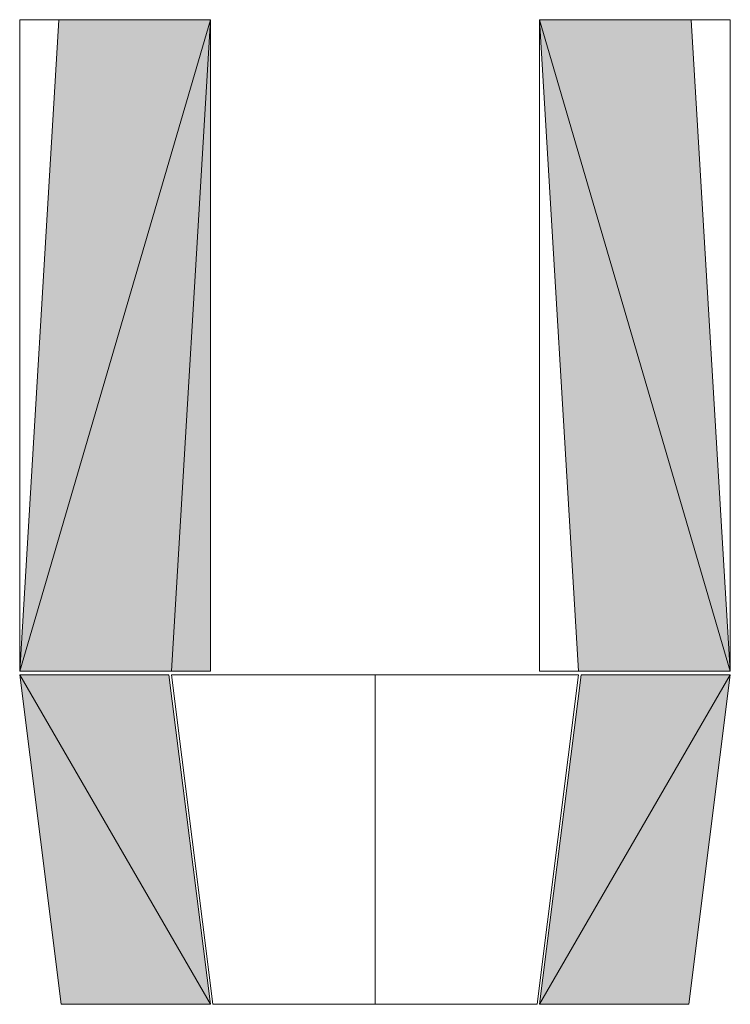
# Model space of a CAD drawing. Units: millimetres. Extents: x -240 to 3860, y 0 to 5682.
import ezdxf

# ---------------------------------------------------------------- set-up
doc = ezdxf.new("R2010")
doc.units = ezdxf.units.MM
doc.layers.add('Ansichtskante', color=251, linetype='Continuous', lineweight=13)
doc.layers.add('Schraffur', color=7, linetype='Continuous')

msp = doc.modelspace()

# ---------------------------------------------------------------- hatches: boundary and pattern name
at = {"layer": 'Schraffur'}
h = msp.add_hatch(color=256, dxfattribs=at)
h.dxf.hatch_style = 1
h.paths.add_polyline_path([(3860, 1922), (3635, 5682), (3860, 5682)], flags=0)
h.paths.add_polyline_path([(3860, 1922), (2760, 5682), (3635, 5682)], flags=17)
h.paths.add_polyline_path([(2760, 5682), (2985, 1922), (3860, 1922)], flags=17)
h.paths.add_polyline_path([(2760, 5682), (2760, 1922), (2985, 1922)], flags=0)
h.paths.add_polyline_path([(860, 5682), (635, 1922), (860, 1922)])
h.paths.add_polyline_path([(860, 5682), (-240, 1922), (635, 1922)], flags=17)
h.paths.add_polyline_path([(-240, 1922), (-15, 5682), (860, 5682)], flags=17)
h.paths.add_polyline_path([(-240, 1922), (-240, 5682), (-15, 5682)], flags=0)
h.paths.add_polyline_path([(635, 1902), (1810, 1902), (1810, 0), (875, 0)], flags=17)
h.paths.add_polyline_path([(2985, 1902), (1810, 1902), (1810, 0), (2745, 0)], flags=17)
h.paths.add_polyline_path([(3860, 1902), (2760, 0), (3620, 0)], flags=17)
h.paths.add_polyline_path([(3860, 1902), (3000, 1902), (2760, 0)], flags=17)
h.paths.add_polyline_path([(635, 1902), (1810, 1902), (1810, 0), (875, 0)], flags=17)
h.paths.add_polyline_path([(2985, 1902), (1810, 1902), (1810, 0), (2745, 0)], flags=17)
h.paths.add_polyline_path([(860, 0), (-240, 1902), (620, 1902)], flags=17)
h.paths.add_polyline_path([(860, 0), (0, 0), (-240, 1902)], flags=17)

# ---------------------------------------------------------------- linework, layer by layer
at = {"layer": 'Ansichtskante'}
for points in [[(-240, 1922), (-240, 5682), (-15, 5682)], [(-240, 1922), (-15, 5682), (860, 5682)], [(860, 5682), (-240, 1922), (635, 1922)], [(860, 5682), (635, 1922), (860, 1922)], [(2760, 5682), (2760, 1922), (2985, 1922)], [(2760, 5682), (2985, 1922), (3860, 1922)], [(3860, 1922), (2760, 5682), (3635, 5682)], [(3860, 1922), (3635, 5682), (3860, 5682)], [(860, 0), (0, 0), (-240, 1902)], [(860, 0), (-240, 1902), (620, 1902)], [(635, 1902), (1810, 1902), (1810, 0), (875, 0)], [(635, 1902), (1810, 1902), (1810, 0), (875, 0)], [(2985, 1902), (1810, 1902), (1810, 0), (2745, 0)], [(2985, 1902), (1810, 1902), (1810, 0), (2745, 0)], [(3860, 1902), (3000, 1902), (2760, 0)], [(3860, 1902), (2760, 0), (3620, 0)]]:
    msp.add_lwpolyline(points, close=True, dxfattribs=at)

doc.saveas('drawing.dxf')
